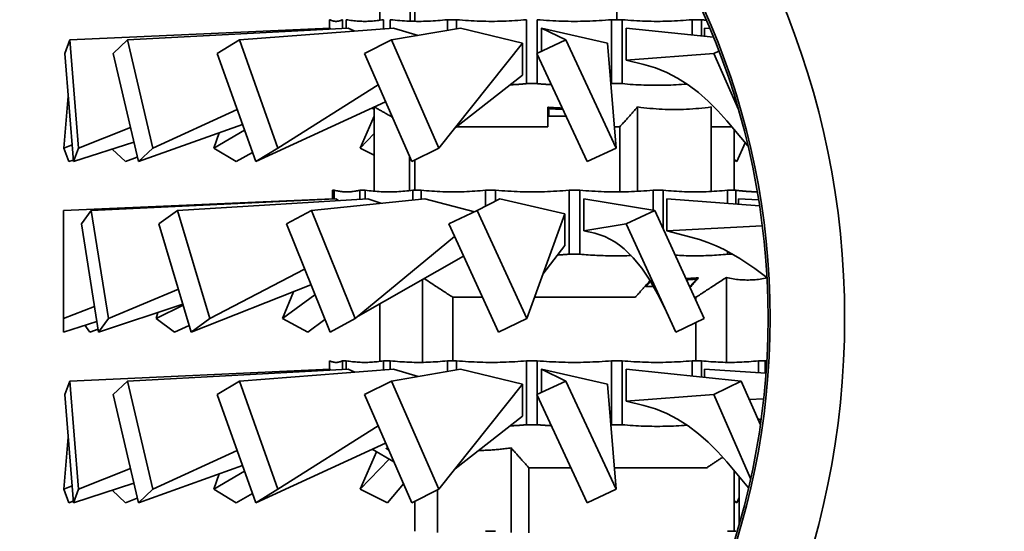
# Model space of a CAD drawing. Extents: x 110 to 1999, y 344 to 1278.
# Drawn here: x 761 to 807, y 1014 to 1038 of the extents above; entities that cross this region are included whole.
import ezdxf

# ---------------------------------------------------------------- set-up
doc = ezdxf.new("R2010")
doc.units = 0
doc.header["$LTSCALE"] = 5
doc.layers.add('Sichtbar (ISO)', color=7, linetype='Continuous', lineweight=35)

msp = doc.modelspace()

# ---------------------------------------------------------------- linework, layer by layer
at = {"layer": 'Sichtbar (ISO)'}
for p, q in [((788.929, 1041.691), (788.929, 1037.782)), ((779.221, 1040.761), (779.221, 1037.712)), ((779.429, 1037.706), (779.429, 1040.761)), ((777.788, 1040.45), (777.788, 1037.755)), ((775.429, 1037.782), (775.431, 1037.782)), ((775.429, 1037.38), (775.429, 1037.782)), ((775.431, 1037.38), (775.431, 1037.782)), ((776.039, 1037.367), (776.039, 1037.782)), ((776.21, 1037.377), (776.21, 1037.782)), ((777.96, 1037.346), (777.96, 1037.782)), ((778.282, 1037.37), (778.282, 1037.782)), ((780.963, 1037.276), (780.963, 1037.782)), ((780.963, 1037.782), (781.397, 1037.782)), ((781.397, 1037.35), (781.397, 1037.782)), ((784.686, 1034.782), (784.686, 1037.782)), ((785.179, 1036.202), (785.179, 1037.782)), ((788.679, 1034.782), (788.679, 1037.782)), ((788.679, 1037.782), (789.172, 1037.782)), ((789.172, 1034.782), (789.172, 1037.782)), ((792.461, 1037.066), (792.461, 1037.782)), ((792.461, 1037.782), (792.894, 1037.782)), ((792.894, 1037.022), (792.894, 1037.782)), ((775.466, 1037.382), (763.224, 1036.832)), ((776.31, 1037.382), (765.944, 1036.832)), ((778.435, 1037.382), (771.195, 1036.832)), ((775.499, 1037.339), (775.466, 1037.382)), ((776.616, 1037.244), (776.31, 1037.382)), ((781.585, 1037.382), (778.344, 1036.832)), ((779.586, 1037.043), (778.435, 1037.382)), ((784.498, 1036.682), (781.585, 1037.382)), ((785.379, 1037.382), (785.379, 1036.296)), ((785.379, 1037.382), (786.529, 1036.832)), ((788.479, 1036.682), (785.379, 1037.382)), ((789.36, 1037.382), (789.36, 1035.882)), ((789.36, 1037.382), (793.459, 1036.964)), ((793.047, 1037.382), (793.293, 1037.367)), ((793.047, 1037.382), (793.047, 1037.006)), ((762.988, 1036.198), (763.224, 1036.832)), ((763.224, 1036.832), (763.635, 1031.757)), ((765.264, 1036.198), (765.944, 1036.832)), ((765.944, 1036.832), (767.127, 1031.757)), ((770.154, 1036.198), (771.195, 1036.832)), ((771.195, 1036.832), (773.008, 1031.757)), ((777.067, 1036.198), (778.344, 1036.832)), ((778.344, 1036.832), (780.568, 1031.757)), ((784.498, 1036.682), (780.568, 1031.757)), ((784.498, 1035.182), (784.498, 1036.682)), ((785.169, 1036.198), (786.529, 1036.832)), ((786.529, 1036.832), (788.895, 1031.757)), ((788.479, 1036.682), (788.895, 1031.757)), ((762.988, 1036.198), (763.399, 1031.123)), ((765.264, 1036.198), (766.448, 1031.123)), ((770.154, 1036.198), (771.967, 1031.123)), ((777.067, 1036.198), (779.291, 1031.123)), ((785.169, 1036.198), (787.536, 1031.123)), ((785.179, 1034.782), (785.179, 1036.178)), ((789.36, 1035.882), (793.484, 1036.198)), ((793.484, 1036.198), (793.715, 1036.313)), ((793.484, 1036.198), (794.633, 1033.576)), ((789.36, 1035.882), (790.198, 1035.68)), ((784.498, 1035.182), (781.332, 1032.714)), ((777.712, 1034.726), (773.008, 1031.757)), ((784.686, 1034.782), (785.179, 1034.782)), ((788.679, 1034.782), (788.64, 1034.778)), ((788.679, 1034.782), (789.172, 1034.782)), ((763.15, 1034.199), (762.952, 1031.757)), ((778.064, 1033.922), (771.967, 1031.123)), ((789.897, 1033.691), (789.897, 1029.73)), ((793.361, 1033.691), (793.361, 1029.724)), ((771.091, 1033.575), (767.127, 1031.757)), ((777.529, 1033.255), (776.872, 1031.757)), ((777.529, 1033.569), (777.426, 1033.629)), ((777.529, 1033.676), (777.529, 1029.734)), ((785.679, 1032.761), (785.679, 1033.674)), ((785.729, 1033.671), (785.729, 1033.613)), ((785.729, 1033.261), (785.729, 1033.613)), ((786.539, 1033.261), (785.729, 1033.261)), ((771.345, 1032.864), (766.448, 1031.123)), ((794.088, 1033.037), (795.084, 1031.86)), ((766.073, 1032.728), (763.635, 1031.757)), ((771.439, 1032.599), (769.995, 1031.757)), ((770.252, 1032.476), (769.995, 1031.757)), ((777.529, 1032.443), (776.872, 1031.757)), ((785.679, 1032.761), (781.393, 1032.761)), ((789.07, 1032.761), (788.81, 1032.761)), ((789.07, 1032.761), (789.07, 1029.705)), ((794.321, 1032.761), (793.361, 1032.761)), ((794.429, 1029.782), (794.429, 1032.634)), ((763.335, 1031.907), (762.952, 1031.757)), ((766.235, 1032.036), (763.399, 1031.123)), ((794.956, 1032.011), (794.567, 1031.123)), ((763.188, 1031.123), (762.952, 1031.757)), ((763.399, 1031.123), (763.635, 1031.757)), ((765.84, 1031.123), (765.214, 1031.707)), ((766.448, 1031.123), (767.127, 1031.757)), ((771.037, 1031.123), (769.995, 1031.757)), ((771.815, 1031.549), (771.037, 1031.123)), ((771.967, 1031.123), (773.008, 1031.757)), ((777.529, 1031.431), (776.872, 1031.757)), ((779.291, 1031.123), (780.568, 1031.757)), ((787.536, 1031.123), (788.895, 1031.757)), ((763.393, 1031.191), (763.188, 1031.123)), ((766.397, 1031.339), (765.84, 1031.123)), ((779.183, 1031.369), (779.183, 1029.761)), ((779.429, 1029.782), (779.429, 1031.191)), ((794.429, 1031.23), (794.567, 1031.123)), ((794.567, 1031.123), (794.429, 1031.191)), ((775.563, 1029.374), (775.563, 1029.782)), ((775.563, 1029.782), (775.65, 1029.782)), ((775.65, 1029.379), (775.65, 1029.782)), ((776.847, 1029.782), (777.097, 1029.782)), ((776.847, 1029.359), (776.847, 1029.782)), ((777.097, 1029.374), (777.097, 1029.782)), ((779.347, 1029.324), (779.347, 1029.782)), ((779.347, 1029.782), (779.73, 1029.782)), ((779.73, 1029.364), (779.73, 1029.782)), ((782.761, 1029.036), (782.761, 1029.782)), ((782.761, 1029.782), (783.232, 1029.782)), ((783.232, 1029.28), (783.232, 1029.782)), ((786.678, 1026.782), (786.678, 1029.782)), ((786.678, 1029.782), (787.179, 1029.782)), ((787.179, 1026.782), (787.179, 1029.782)), ((790.626, 1028.845), (790.626, 1029.782)), ((790.626, 1029.782), (791.096, 1029.782)), ((791.096, 1027.974), (791.096, 1029.782)), ((794.127, 1029.167), (794.127, 1029.782)), ((794.127, 1029.782), (794.511, 1029.782)), ((794.511, 1029.138), (794.511, 1029.782)), ((775.563, 1029.382), (762.929, 1028.832)), ((775.718, 1029.382), (764.239, 1028.832)), ((777.225, 1029.382), (768.287, 1028.832)), ((779.903, 1029.382), (774.582, 1028.832)), ((775.846, 1029.297), (775.718, 1029.382)), ((777.834, 1029.168), (777.225, 1029.382)), ((782.241, 1028.772), (779.903, 1029.382)), ((783.429, 1029.382), (782.367, 1028.832)), ((786.481, 1028.682), (783.429, 1029.382)), ((787.376, 1029.382), (787.376, 1027.882)), ((787.376, 1029.382), (790.702, 1028.832)), ((791.269, 1029.382), (791.269, 1027.882)), ((791.269, 1029.382), (795.627, 1029.054)), ((794.639, 1029.382), (794.639, 1029.128)), ((794.639, 1029.382), (795.584, 1029.332)), ((762.929, 1028.832), (762.929, 1023.757)), ((763.774, 1028.198), (764.239, 1028.832)), ((764.239, 1028.832), (765.049, 1023.757)), ((767.413, 1028.198), (768.287, 1028.832)), ((768.287, 1028.832), (769.808, 1023.757)), ((773.405, 1028.198), (774.582, 1028.832)), ((774.582, 1028.832), (776.632, 1023.757)), ((781.028, 1028.198), (782.367, 1028.832)), ((782.367, 1028.832), (784.698, 1023.757)), ((786.481, 1028.682), (784.698, 1023.757)), ((786.481, 1027.182), (786.481, 1028.682)), ((789.364, 1028.198), (790.702, 1028.832)), ((790.702, 1028.832), (793.033, 1023.757)), ((763.774, 1028.198), (764.584, 1023.123)), ((767.413, 1028.198), (768.934, 1023.123)), ((773.405, 1028.198), (775.455, 1023.123)), ((781.028, 1028.198), (783.359, 1023.123)), ((787.376, 1027.882), (789.364, 1028.198)), ((789.364, 1028.198), (791.694, 1023.123)), ((787.376, 1027.882), (787.895, 1027.763)), ((791.269, 1027.882), (795.757, 1028.113)), ((791.269, 1027.882), (792.402, 1027.587)), ((781.297, 1027.614), (776.632, 1023.757)), ((786.481, 1027.182), (785.455, 1025.848)), ((786.678, 1026.782), (787.179, 1026.782)), ((794.127, 1026.782), (794.127, 1026.913)), ((794.127, 1026.782), (794.369, 1026.782)), ((781.721, 1026.689), (776.772, 1023.872)), ((774.258, 1026.086), (769.808, 1023.757)), ((795.409, 1026.108), (795.973, 1025.692)), ((779.788, 1025.589), (779.788, 1021.706)), ((790.504, 1025.515), (790.282, 1025.261)), ((792.36, 1025.261), (792.668, 1025.613)), ((792.668, 1025.667), (792.668, 1025.613)), ((794.069, 1025.691), (794.069, 1021.706)), ((768.331, 1025.135), (765.049, 1023.757)), ((774.558, 1025.343), (768.934, 1023.123)), ((773.735, 1025.018), (773.226, 1023.757)), ((790.282, 1025.261), (790.258, 1025.288)), ((790.282, 1025.261), (790.656, 1025.261)), ((792.342, 1025.261), (792.36, 1025.261)), ((768.539, 1024.439), (764.584, 1023.123)), ((774.746, 1024.878), (773.226, 1023.757)), ((777.788, 1024.45), (777.788, 1021.755)), ((782.607, 1024.761), (781.221, 1024.761)), ((781.221, 1024.761), (781.221, 1021.782)), ((789.797, 1024.761), (785.062, 1024.761)), ((792.637, 1024.761), (792.572, 1024.761)), ((792.637, 1024.761), (792.637, 1024.619)), ((764.392, 1024.327), (762.929, 1023.757)), ((768.555, 1024.388), (767.279, 1023.757)), ((767.367, 1024.049), (767.279, 1023.757)), ((762.929, 1023.123), (762.929, 1023.757)), ((764.503, 1023.628), (762.929, 1023.123)), ((764.584, 1023.123), (765.049, 1023.757)), ((768.153, 1023.123), (767.279, 1023.757)), ((768.934, 1023.123), (769.808, 1023.757)), ((774.403, 1023.123), (773.226, 1023.757)), ((775.213, 1023.721), (774.403, 1023.123)), ((775.455, 1023.123), (776.632, 1023.757)), ((783.359, 1023.123), (784.698, 1023.757)), ((791.694, 1023.123), (793.033, 1023.757)), ((792.637, 1023.569), (792.637, 1021.782)), ((764.168, 1023.123), (763.932, 1023.445)), ((764.562, 1023.261), (764.168, 1023.123)), ((768.842, 1023.431), (768.153, 1023.123)), ((775.429, 1021.782), (775.431, 1021.782)), ((775.429, 1021.38), (775.429, 1021.782)), ((775.431, 1021.38), (775.431, 1021.782)), ((776.039, 1021.367), (776.039, 1021.782)), ((776.039, 1021.782), (776.21, 1021.782)), ((776.21, 1021.377), (776.21, 1021.782)), ((777.96, 1021.346), (777.96, 1021.782)), ((777.96, 1021.782), (778.282, 1021.782)), ((778.282, 1021.37), (778.282, 1021.782)), ((780.963, 1021.782), (781.397, 1021.782)), ((780.963, 1021.276), (780.963, 1021.782)), ((781.397, 1021.35), (781.397, 1021.782)), ((784.686, 1018.782), (784.686, 1021.782)), ((784.686, 1021.782), (785.179, 1021.782)), ((785.179, 1020.202), (785.179, 1021.782)), ((788.679, 1018.782), (788.679, 1021.782)), ((788.679, 1021.782), (789.172, 1021.782)), ((789.172, 1018.782), (789.172, 1021.782)), ((792.461, 1021.066), (792.461, 1021.782)), ((792.461, 1021.782), (792.894, 1021.782)), ((792.894, 1021.022), (792.894, 1021.782)), ((795.575, 1021.227), (795.575, 1021.782)), ((795.575, 1021.782), (795.897, 1021.782)), ((795.897, 1021.208), (795.897, 1021.782)), ((775.466, 1021.382), (763.224, 1020.832)), ((776.31, 1021.382), (765.944, 1020.832)), ((778.435, 1021.382), (771.195, 1020.832)), ((775.499, 1021.339), (775.466, 1021.382)), ((776.616, 1021.244), (776.31, 1021.382)), ((781.585, 1021.382), (778.344, 1020.832)), ((779.586, 1021.043), (778.435, 1021.382)), ((784.498, 1020.682), (781.585, 1021.382)), ((785.379, 1021.382), (785.379, 1020.296)), ((785.379, 1021.382), (786.529, 1020.832)), ((788.479, 1020.682), (785.379, 1021.382)), ((789.36, 1021.382), (794.761, 1020.832)), ((789.36, 1021.382), (789.36, 1019.882)), ((793.047, 1021.382), (793.047, 1021.006)), ((793.047, 1021.382), (795.93, 1021.206)), ((762.988, 1020.198), (763.224, 1020.832)), ((763.224, 1020.832), (763.635, 1015.757)), ((765.264, 1020.198), (765.944, 1020.832)), ((765.944, 1020.832), (767.127, 1015.757)), ((770.154, 1020.198), (771.195, 1020.832)), ((771.195, 1020.832), (773.008, 1015.757)), ((777.067, 1020.198), (778.344, 1020.832)), ((778.344, 1020.832), (780.568, 1015.757)), ((785.169, 1020.198), (786.529, 1020.832)), ((786.529, 1020.832), (788.895, 1015.757)), ((793.484, 1020.198), (794.761, 1020.832)), ((794.761, 1020.832), (795.665, 1018.769)), ((784.498, 1020.682), (780.568, 1015.757)), ((784.498, 1019.182), (784.498, 1020.682)), ((788.479, 1020.682), (788.895, 1015.757)), ((762.988, 1020.198), (763.399, 1015.123)), ((765.264, 1020.198), (766.448, 1015.123)), ((770.154, 1020.198), (771.967, 1015.123)), ((777.067, 1020.198), (779.291, 1015.123)), ((785.169, 1020.198), (787.536, 1015.123)), ((785.179, 1018.782), (785.179, 1020.178)), ((789.36, 1019.882), (793.484, 1020.198)), ((789.36, 1019.882), (790.198, 1019.68)), ((793.484, 1020.198), (795.21, 1016.258)), ((795.141, 1019.965), (795.82, 1019.992)), ((784.498, 1019.182), (781.332, 1016.714)), ((795.698, 1018.999), (795.532, 1019.073)), ((795.575, 1018.974), (795.575, 1019.054)), ((777.712, 1018.726), (773.008, 1015.757)), ((784.686, 1018.782), (785.179, 1018.782)), ((788.679, 1018.782), (788.64, 1018.778)), ((788.679, 1018.782), (789.172, 1018.782)), ((795.66, 1018.782), (795.667, 1018.782)), ((763.15, 1018.199), (762.952, 1015.757)), ((771.091, 1017.575), (767.127, 1015.757)), ((778.064, 1017.922), (771.967, 1015.123)), ((777.639, 1017.506), (776.872, 1015.757)), ((778.452, 1017.036), (777.426, 1017.629)), ((778.212, 1017.585), (778.076, 1017.674)), ((778.188, 1017.639), (778.188, 1017.613)), ((778.204, 1017.603), (778.188, 1017.613)), ((778.2, 1017.612), (778.188, 1017.613)), ((783.961, 1017.691), (783.961, 1013.73)), ((778.223, 1017.169), (776.872, 1015.757)), ((766.073, 1016.728), (763.635, 1015.757)), ((771.345, 1016.864), (766.448, 1015.123)), ((771.439, 1016.599), (769.995, 1015.757)), ((786.772, 1016.761), (784.788, 1016.761)), ((784.788, 1016.761), (784.788, 1013.705)), ((793.147, 1016.761), (788.81, 1016.761)), ((794.088, 1017.037), (795.113, 1015.826)), ((794.429, 1013.782), (794.429, 1016.634)), ((770.252, 1016.476), (769.995, 1015.757)), ((794.675, 1016.343), (794.675, 1014.134)), ((763.335, 1015.907), (762.952, 1015.757)), ((763.188, 1015.123), (762.952, 1015.757)), ((766.235, 1016.036), (763.399, 1015.123)), ((763.399, 1015.123), (763.635, 1015.757)), ((765.84, 1015.123), (765.214, 1015.707)), ((766.448, 1015.123), (767.127, 1015.757)), ((771.037, 1015.123), (769.995, 1015.757)), ((771.967, 1015.123), (773.008, 1015.757)), ((778.15, 1015.123), (776.872, 1015.757)), ((778.901, 1016.011), (778.15, 1015.123)), ((779.291, 1015.123), (780.568, 1015.757)), ((780.497, 1015.721), (780.497, 1013.724)), ((787.536, 1015.123), (788.895, 1015.757)), ((763.393, 1015.191), (763.188, 1015.123)), ((766.397, 1015.339), (765.84, 1015.123)), ((771.815, 1015.549), (771.037, 1015.123)), ((779.429, 1013.782), (779.429, 1015.191)), ((794.429, 1015.23), (794.567, 1015.123)), ((794.567, 1015.123), (794.429, 1015.191)), ((794.675, 1015.369), (794.567, 1015.123)), ((782.761, 1013.782), (783.232, 1013.782)), ((794.127, 1013.782), (794.511, 1013.782))]:
    msp.add_line(p, q, dxfattribs=at)
at = {"layer": 'Sichtbar (ISO)', "flags": 128}
for points in [[(776.039, 1037.782), (776.014, 1037.769), (775.988, 1037.758), (775.963, 1037.748), (775.937, 1037.739), (775.912, 1037.731), (775.887, 1037.724), (775.861, 1037.718), (775.836, 1037.713), (775.811, 1037.709), (775.786, 1037.707), (775.76, 1037.705), (775.735, 1037.705), (775.71, 1037.705), (775.685, 1037.707), (775.66, 1037.709), (775.635, 1037.713), (775.609, 1037.718), (775.584, 1037.724), (775.559, 1037.731), (775.533, 1037.739), (775.508, 1037.748), (775.483, 1037.758), (775.457, 1037.769), (775.431, 1037.782)], [(777.96, 1037.782), (777.887, 1037.769), (777.813, 1037.758), (777.74, 1037.748), (777.667, 1037.739), (777.594, 1037.731), (777.521, 1037.724), (777.448, 1037.718), (777.376, 1037.713), (777.303, 1037.709), (777.23, 1037.707), (777.158, 1037.705), (777.085, 1037.705), (777.013, 1037.705), (776.94, 1037.707), (776.868, 1037.709), (776.795, 1037.713), (776.723, 1037.718), (776.65, 1037.724), (776.577, 1037.731), (776.504, 1037.739), (776.431, 1037.748), (776.358, 1037.758), (776.284, 1037.769), (776.21, 1037.782)], [(780.963, 1037.782), (780.85, 1037.769), (780.738, 1037.758), (780.626, 1037.748), (780.514, 1037.739), (780.402, 1037.731), (780.29, 1037.724), (780.179, 1037.718), (780.067, 1037.713), (779.956, 1037.709), (779.845, 1037.707), (779.734, 1037.705), (779.623, 1037.705), (779.512, 1037.705), (779.401, 1037.707), (779.289, 1037.709), (779.178, 1037.713), (779.067, 1037.718), (778.955, 1037.724), (778.844, 1037.731), (778.732, 1037.739), (778.62, 1037.748), (778.508, 1037.758), (778.395, 1037.769), (778.282, 1037.782)], [(784.686, 1037.782), (784.547, 1037.769), (784.409, 1037.758), (784.271, 1037.748), (784.134, 1037.739), (783.997, 1037.731), (783.86, 1037.724), (783.723, 1037.718), (783.587, 1037.713), (783.45, 1037.709), (783.314, 1037.707), (783.178, 1037.705), (783.041, 1037.705), (782.905, 1037.705), (782.769, 1037.707), (782.632, 1037.709), (782.496, 1037.713), (782.359, 1037.718), (782.223, 1037.724), (782.086, 1037.731), (781.949, 1037.739), (781.811, 1037.748), (781.673, 1037.758), (781.535, 1037.769), (781.397, 1037.782)], [(788.679, 1037.782), (788.531, 1037.769), (788.384, 1037.758), (788.238, 1037.748), (788.092, 1037.739), (787.946, 1037.731), (787.8, 1037.724), (787.654, 1037.718), (787.509, 1037.713), (787.364, 1037.709), (787.219, 1037.707), (787.074, 1037.705), (786.929, 1037.705), (786.784, 1037.705), (786.639, 1037.707), (786.494, 1037.709), (786.348, 1037.713), (786.203, 1037.718), (786.058, 1037.724), (785.912, 1037.731), (785.766, 1037.739), (785.62, 1037.748), (785.473, 1037.758), (785.326, 1037.769), (785.179, 1037.782)], [(792.461, 1037.782), (792.322, 1037.769), (792.184, 1037.758), (792.046, 1037.748), (791.909, 1037.739), (791.772, 1037.731), (791.635, 1037.724), (791.498, 1037.718), (791.361, 1037.713), (791.225, 1037.709), (791.089, 1037.707), (790.952, 1037.705), (790.816, 1037.705), (790.68, 1037.705), (790.544, 1037.707), (790.407, 1037.709), (790.271, 1037.713), (790.134, 1037.718), (789.998, 1037.724), (789.861, 1037.731), (789.723, 1037.739), (789.586, 1037.748), (789.448, 1037.758), (789.31, 1037.769), (789.172, 1037.782)], [(793.127, 1037.757), (793.117, 1037.758), (793.108, 1037.759), (793.098, 1037.76), (793.088, 1037.761), (793.079, 1037.762), (793.069, 1037.763), (793.059, 1037.764), (793.05, 1037.765), (793.04, 1037.766), (793.03, 1037.767), (793.02, 1037.768), (793.011, 1037.769), (793.001, 1037.77), (792.991, 1037.771), (792.982, 1037.772), (792.972, 1037.773), (792.962, 1037.774), (792.952, 1037.775), (792.943, 1037.776), (792.933, 1037.777), (792.923, 1037.779), (792.914, 1037.78), (792.904, 1037.781), (792.894, 1037.782)], [(794.088, 1033.037), (793.661, 1033.514), (793.217, 1033.957), (792.755, 1034.361), (792.277, 1034.723), (791.781, 1035.038), (791.268, 1035.305), (790.739, 1035.52), (790.198, 1035.68)], [(784.686, 1034.782), (784.653, 1034.779), (784.621, 1034.776), (784.589, 1034.773), (784.556, 1034.77), (784.524, 1034.767), (784.492, 1034.765), (784.459, 1034.762), (784.427, 1034.76), (784.395, 1034.757), (784.363, 1034.755), (784.331, 1034.752), (784.298, 1034.75), (784.266, 1034.748), (784.234, 1034.745), (784.202, 1034.743), (784.17, 1034.741), (784.138, 1034.739), (784.106, 1034.737), (784.074, 1034.735), (784.042, 1034.733), (784.01, 1034.731), (783.978, 1034.73), (783.946, 1034.728), (783.914, 1034.726)], [(785.852, 1034.734), (785.824, 1034.735), (785.796, 1034.737), (785.768, 1034.739), (785.74, 1034.74), (785.712, 1034.742), (785.684, 1034.744), (785.656, 1034.746), (785.628, 1034.747), (785.6, 1034.749), (785.572, 1034.751), (785.544, 1034.753), (785.516, 1034.755), (785.488, 1034.757), (785.46, 1034.759), (785.432, 1034.761), (785.404, 1034.763), (785.376, 1034.766), (785.348, 1034.768), (785.32, 1034.77), (785.291, 1034.772), (785.263, 1034.775), (785.235, 1034.777), (785.207, 1034.779), (785.179, 1034.782)], [(792.221, 1034.761), (792.093, 1034.751), (791.966, 1034.742), (791.838, 1034.735), (791.711, 1034.728), (791.584, 1034.721), (791.457, 1034.716), (791.331, 1034.712), (791.204, 1034.709), (791.078, 1034.707), (790.951, 1034.705), (790.825, 1034.705), (790.698, 1034.705), (790.572, 1034.706), (790.445, 1034.708), (790.319, 1034.712), (790.192, 1034.716), (790.065, 1034.721), (789.938, 1034.727), (789.811, 1034.734), (789.684, 1034.741), (789.556, 1034.75), (789.428, 1034.76), (789.3, 1034.77), (789.172, 1034.782)], [(789.07, 1032.761), (789.101, 1032.796), (789.132, 1032.831), (789.164, 1032.867), (789.196, 1032.903), (789.228, 1032.939), (789.261, 1032.975), (789.294, 1033.012), (789.327, 1033.049), (789.36, 1033.087), (789.394, 1033.124), (789.428, 1033.163), (789.462, 1033.201), (789.496, 1033.24), (789.531, 1033.279), (789.566, 1033.318), (789.602, 1033.358), (789.638, 1033.399), (789.674, 1033.439), (789.71, 1033.48), (789.747, 1033.522), (789.784, 1033.563), (789.821, 1033.605), (789.859, 1033.648), (789.897, 1033.691)], [(789.897, 1033.691), (790.044, 1033.671), (790.19, 1033.654), (790.336, 1033.637), (790.481, 1033.623), (790.626, 1033.61), (790.77, 1033.6), (790.914, 1033.59), (791.057, 1033.583), (791.2, 1033.577), (791.343, 1033.573), (791.486, 1033.57), (791.629, 1033.569), (791.771, 1033.57), (791.914, 1033.573), (792.057, 1033.577), (792.2, 1033.583), (792.344, 1033.59), (792.488, 1033.6), (792.632, 1033.61), (792.776, 1033.623), (792.921, 1033.637), (793.067, 1033.654), (793.214, 1033.671), (793.361, 1033.691)], [(778.374, 1033.214), (778.341, 1033.233), (778.308, 1033.252), (778.275, 1033.27), (778.241, 1033.289), (778.208, 1033.308), (778.174, 1033.327), (778.141, 1033.346), (778.107, 1033.365), (778.072, 1033.384), (778.038, 1033.404), (778.004, 1033.423), (777.969, 1033.442), (777.935, 1033.462), (777.9, 1033.481), (777.865, 1033.501), (777.83, 1033.521), (777.795, 1033.541), (777.759, 1033.561), (777.724, 1033.581), (777.688, 1033.601), (777.652, 1033.621), (777.616, 1033.642), (777.58, 1033.662), (777.544, 1033.682)], [(785.679, 1033.674), (785.707, 1033.672), (785.736, 1033.67), (785.765, 1033.668), (785.793, 1033.666), (785.822, 1033.664), (785.851, 1033.662), (785.879, 1033.661), (785.908, 1033.659), (785.936, 1033.657), (785.965, 1033.655), (785.993, 1033.654), (786.022, 1033.652), (786.05, 1033.651), (786.079, 1033.649), (786.107, 1033.648), (786.136, 1033.646), (786.164, 1033.645), (786.193, 1033.644), (786.221, 1033.642), (786.25, 1033.641), (786.278, 1033.64), (786.307, 1033.639), (786.335, 1033.638), (786.363, 1033.637)], [(786.391, 1033.578), (786.363, 1033.579), (786.336, 1033.58), (786.308, 1033.581), (786.281, 1033.582), (786.253, 1033.583), (786.226, 1033.585), (786.198, 1033.586), (786.171, 1033.587), (786.143, 1033.588), (786.116, 1033.59), (786.088, 1033.591), (786.061, 1033.593), (786.033, 1033.594), (786.005, 1033.596), (785.978, 1033.597), (785.95, 1033.599), (785.923, 1033.6), (785.895, 1033.602), (785.867, 1033.604), (785.84, 1033.606), (785.812, 1033.608), (785.784, 1033.61), (785.756, 1033.611), (785.729, 1033.613)], [(776.847, 1029.782), (776.796, 1029.769), (776.746, 1029.758), (776.696, 1029.748), (776.646, 1029.739), (776.596, 1029.731), (776.546, 1029.724), (776.496, 1029.718), (776.447, 1029.713), (776.397, 1029.709), (776.347, 1029.707), (776.298, 1029.705), (776.248, 1029.705), (776.199, 1029.705), (776.149, 1029.707), (776.099, 1029.709), (776.05, 1029.713), (776, 1029.718), (775.95, 1029.724), (775.9, 1029.731), (775.85, 1029.739), (775.8, 1029.748), (775.75, 1029.758), (775.7, 1029.769), (775.65, 1029.782)], [(779.347, 1029.782), (779.252, 1029.769), (779.158, 1029.758), (779.063, 1029.748), (778.969, 1029.739), (778.875, 1029.731), (778.782, 1029.724), (778.688, 1029.718), (778.595, 1029.713), (778.501, 1029.709), (778.408, 1029.707), (778.315, 1029.705), (778.222, 1029.705), (778.129, 1029.705), (778.035, 1029.707), (777.942, 1029.709), (777.849, 1029.713), (777.755, 1029.718), (777.662, 1029.724), (777.568, 1029.731), (777.474, 1029.739), (777.38, 1029.748), (777.286, 1029.758), (777.192, 1029.769), (777.097, 1029.782)], [(782.761, 1029.782), (782.634, 1029.769), (782.506, 1029.758), (782.379, 1029.748), (782.253, 1029.739), (782.126, 1029.731), (782, 1029.724), (781.874, 1029.718), (781.748, 1029.713), (781.622, 1029.709), (781.497, 1029.707), (781.371, 1029.705), (781.246, 1029.705), (781.12, 1029.705), (780.995, 1029.707), (780.869, 1029.709), (780.743, 1029.713), (780.617, 1029.718), (780.491, 1029.724), (780.365, 1029.731), (780.239, 1029.739), (780.112, 1029.748), (779.985, 1029.758), (779.858, 1029.769), (779.73, 1029.782)], [(786.678, 1029.782), (786.533, 1029.769), (786.389, 1029.758), (786.244, 1029.748), (786.1, 1029.739), (785.956, 1029.731), (785.813, 1029.724), (785.67, 1029.718), (785.526, 1029.713), (785.383, 1029.709), (785.241, 1029.707), (785.098, 1029.705), (784.955, 1029.705), (784.812, 1029.705), (784.669, 1029.707), (784.527, 1029.709), (784.384, 1029.713), (784.24, 1029.718), (784.097, 1029.724), (783.954, 1029.731), (783.81, 1029.739), (783.666, 1029.748), (783.521, 1029.758), (783.377, 1029.769), (783.232, 1029.782)], [(790.626, 1029.782), (790.481, 1029.769), (790.336, 1029.758), (790.192, 1029.748), (790.048, 1029.739), (789.904, 1029.731), (789.76, 1029.724), (789.617, 1029.718), (789.474, 1029.713), (789.331, 1029.709), (789.188, 1029.707), (789.045, 1029.705), (788.902, 1029.705), (788.76, 1029.705), (788.617, 1029.707), (788.474, 1029.709), (788.331, 1029.713), (788.188, 1029.718), (788.044, 1029.724), (787.901, 1029.731), (787.757, 1029.739), (787.613, 1029.748), (787.469, 1029.758), (787.324, 1029.769), (787.179, 1029.782)], [(794.127, 1029.782), (794, 1029.769), (793.872, 1029.758), (793.745, 1029.748), (793.619, 1029.739), (793.492, 1029.731), (793.366, 1029.724), (793.24, 1029.718), (793.114, 1029.713), (792.989, 1029.709), (792.863, 1029.707), (792.737, 1029.705), (792.612, 1029.705), (792.486, 1029.705), (792.361, 1029.707), (792.235, 1029.709), (792.109, 1029.713), (791.983, 1029.718), (791.857, 1029.724), (791.731, 1029.731), (791.605, 1029.739), (791.478, 1029.748), (791.351, 1029.758), (791.224, 1029.769), (791.096, 1029.782)], [(795.522, 1029.705), (795.48, 1029.706), (795.438, 1029.707), (795.396, 1029.708), (795.355, 1029.709), (795.313, 1029.711), (795.271, 1029.713), (795.229, 1029.715), (795.187, 1029.717), (795.145, 1029.719), (795.103, 1029.722), (795.061, 1029.725), (795.019, 1029.728), (794.977, 1029.731), (794.934, 1029.735), (794.892, 1029.738), (794.85, 1029.742), (794.808, 1029.747), (794.765, 1029.751), (794.723, 1029.756), (794.681, 1029.76), (794.638, 1029.765), (794.596, 1029.771), (794.553, 1029.776), (794.511, 1029.782)], [(791.183, 1024.235), (790.84, 1024.929), (790.476, 1025.56), (790.091, 1026.122), (789.688, 1026.613), (789.479, 1026.83), (789.265, 1027.027), (789.047, 1027.203), (788.825, 1027.359), (788.599, 1027.494), (788.368, 1027.606), (788.133, 1027.696), (787.895, 1027.763)], [(795.409, 1026.108), (794.706, 1026.583), (793.967, 1026.994), (793.586, 1027.173), (793.198, 1027.332), (792.803, 1027.47), (792.402, 1027.587)], [(786.678, 1026.782), (786.656, 1026.78), (786.634, 1026.778), (786.611, 1026.776), (786.589, 1026.774), (786.566, 1026.772), (786.544, 1026.77), (786.522, 1026.769), (786.499, 1026.767), (786.477, 1026.765), (786.455, 1026.763), (786.432, 1026.761), (786.41, 1026.76), (786.388, 1026.758), (786.365, 1026.756), (786.343, 1026.755), (786.321, 1026.753), (786.298, 1026.752), (786.276, 1026.75), (786.254, 1026.749), (786.232, 1026.747), (786.209, 1026.746), (786.187, 1026.744), (786.165, 1026.743), (786.143, 1026.741)], [(789.59, 1026.717), (789.49, 1026.714), (789.39, 1026.711), (789.29, 1026.708), (789.19, 1026.707), (789.089, 1026.705), (788.989, 1026.705), (788.889, 1026.705), (788.789, 1026.705), (788.689, 1026.706), (788.589, 1026.707), (788.489, 1026.709), (788.389, 1026.711), (788.289, 1026.714), (788.189, 1026.718), (788.088, 1026.722), (787.988, 1026.726), (787.887, 1026.731), (787.786, 1026.737), (787.686, 1026.743), (787.585, 1026.75), (787.483, 1026.757), (787.382, 1026.765), (787.281, 1026.773), (787.179, 1026.782)], [(794.127, 1026.782), (794.023, 1026.772), (793.92, 1026.762), (793.817, 1026.754), (793.713, 1026.746), (793.61, 1026.738), (793.508, 1026.732), (793.405, 1026.726), (793.302, 1026.721), (793.2, 1026.716), (793.098, 1026.713), (792.995, 1026.71), (792.893, 1026.707), (792.791, 1026.706), (792.689, 1026.705), (792.587, 1026.705), (792.484, 1026.705), (792.382, 1026.706), (792.28, 1026.708), (792.178, 1026.711), (792.076, 1026.714), (791.973, 1026.718), (791.871, 1026.723), (791.768, 1026.729), (791.665, 1026.735)], [(781.221, 1024.761), (781.169, 1024.794), (781.118, 1024.828), (781.066, 1024.861), (781.013, 1024.895), (780.96, 1024.929), (780.907, 1024.964), (780.854, 1024.998), (780.8, 1025.033), (780.745, 1025.069), (780.69, 1025.104), (780.635, 1025.14), (780.579, 1025.176), (780.523, 1025.213), (780.466, 1025.25), (780.409, 1025.287), (780.351, 1025.324), (780.293, 1025.362), (780.234, 1025.4), (780.175, 1025.439), (780.115, 1025.478), (780.055, 1025.517), (779.995, 1025.556), (779.934, 1025.596), (779.872, 1025.636)], [(789.797, 1024.761), (789.823, 1024.791), (789.85, 1024.821), (789.877, 1024.852), (789.904, 1024.883), (789.931, 1024.914), (789.958, 1024.945), (789.985, 1024.976), (790.013, 1025.008), (790.041, 1025.04), (790.069, 1025.072), (790.097, 1025.104), (790.126, 1025.136), (790.154, 1025.169), (790.183, 1025.202), (790.212, 1025.235), (790.242, 1025.269), (790.271, 1025.303), (790.301, 1025.337), (790.331, 1025.371), (790.361, 1025.406), (790.392, 1025.44), (790.422, 1025.475), (790.453, 1025.511), (790.484, 1025.546)], [(792.17, 1025.637), (792.194, 1025.638), (792.219, 1025.639), (792.243, 1025.64), (792.268, 1025.641), (792.292, 1025.642), (792.317, 1025.644), (792.342, 1025.645), (792.366, 1025.646), (792.391, 1025.648), (792.415, 1025.649), (792.44, 1025.651), (792.465, 1025.652), (792.489, 1025.654), (792.514, 1025.655), (792.539, 1025.657), (792.563, 1025.659), (792.588, 1025.661), (792.613, 1025.662), (792.637, 1025.664), (792.662, 1025.666), (792.687, 1025.668), (792.712, 1025.67), (792.736, 1025.672), (792.761, 1025.674)], [(792.668, 1025.613), (792.648, 1025.612), (792.628, 1025.61), (792.609, 1025.609), (792.589, 1025.607), (792.569, 1025.606), (792.549, 1025.604), (792.529, 1025.603), (792.51, 1025.601), (792.49, 1025.6), (792.47, 1025.598), (792.45, 1025.597), (792.431, 1025.596), (792.411, 1025.594), (792.391, 1025.593), (792.372, 1025.592), (792.352, 1025.591), (792.332, 1025.59), (792.313, 1025.589), (792.293, 1025.587), (792.273, 1025.586), (792.253, 1025.585), (792.234, 1025.584), (792.214, 1025.583), (792.195, 1025.583)], [(792.761, 1025.674), (792.744, 1025.654), (792.726, 1025.635), (792.709, 1025.615), (792.692, 1025.595), (792.675, 1025.576), (792.658, 1025.556), (792.641, 1025.537), (792.624, 1025.517), (792.607, 1025.498), (792.59, 1025.479), (792.573, 1025.46), (792.557, 1025.44), (792.54, 1025.421), (792.524, 1025.403), (792.507, 1025.384), (792.491, 1025.365), (792.474, 1025.346), (792.458, 1025.328), (792.442, 1025.309), (792.426, 1025.291), (792.41, 1025.272), (792.394, 1025.254), (792.378, 1025.236), (792.362, 1025.218)], [(792.637, 1024.761), (792.691, 1024.796), (792.746, 1024.831), (792.801, 1024.867), (792.856, 1024.903), (792.912, 1024.939), (792.968, 1024.975), (793.025, 1025.012), (793.082, 1025.049), (793.14, 1025.087), (793.198, 1025.124), (793.257, 1025.163), (793.316, 1025.201), (793.376, 1025.24), (793.436, 1025.279), (793.497, 1025.318), (793.559, 1025.358), (793.62, 1025.399), (793.683, 1025.439), (793.746, 1025.48), (793.809, 1025.522), (793.874, 1025.563), (793.938, 1025.605), (794.003, 1025.648), (794.069, 1025.691)], [(794.069, 1025.691), (794.15, 1025.672), (794.231, 1025.655), (794.311, 1025.64), (794.391, 1025.626), (794.471, 1025.613), (794.55, 1025.602), (794.629, 1025.593), (794.708, 1025.585), (794.787, 1025.579), (794.866, 1025.575), (794.945, 1025.571), (795.023, 1025.57), (795.102, 1025.57), (795.18, 1025.571), (795.259, 1025.574), (795.338, 1025.578), (795.416, 1025.584), (795.495, 1025.592), (795.574, 1025.601), (795.654, 1025.611), (795.733, 1025.623), (795.813, 1025.637), (795.894, 1025.652), (795.974, 1025.669)], [(776.039, 1021.782), (776.014, 1021.769), (775.988, 1021.758), (775.963, 1021.748), (775.937, 1021.739), (775.912, 1021.731), (775.887, 1021.724), (775.861, 1021.718), (775.836, 1021.713), (775.811, 1021.709), (775.786, 1021.707), (775.76, 1021.705), (775.735, 1021.705), (775.71, 1021.705), (775.685, 1021.707), (775.66, 1021.709), (775.635, 1021.713), (775.609, 1021.718), (775.584, 1021.724), (775.559, 1021.731), (775.533, 1021.739), (775.508, 1021.748), (775.483, 1021.758), (775.457, 1021.769), (775.431, 1021.782)], [(777.96, 1021.782), (777.887, 1021.769), (777.813, 1021.758), (777.74, 1021.748), (777.667, 1021.739), (777.594, 1021.731), (777.521, 1021.724), (777.448, 1021.718), (777.376, 1021.713), (777.303, 1021.709), (777.23, 1021.707), (777.158, 1021.705), (777.085, 1021.705), (777.013, 1021.705), (776.94, 1021.707), (776.868, 1021.709), (776.795, 1021.713), (776.723, 1021.718), (776.65, 1021.724), (776.577, 1021.731), (776.504, 1021.739), (776.431, 1021.748), (776.358, 1021.758), (776.284, 1021.769), (776.21, 1021.782)], [(780.963, 1021.782), (780.85, 1021.769), (780.738, 1021.758), (780.626, 1021.748), (780.514, 1021.739), (780.402, 1021.731), (780.29, 1021.724), (780.179, 1021.718), (780.067, 1021.713), (779.956, 1021.709), (779.845, 1021.707), (779.734, 1021.705), (779.623, 1021.705), (779.512, 1021.705), (779.401, 1021.707), (779.289, 1021.709), (779.178, 1021.713), (779.067, 1021.718), (778.955, 1021.724), (778.844, 1021.731), (778.732, 1021.739), (778.62, 1021.748), (778.508, 1021.758), (778.395, 1021.769), (778.282, 1021.782)], [(784.686, 1021.782), (784.547, 1021.769), (784.409, 1021.758), (784.271, 1021.748), (784.134, 1021.739), (783.997, 1021.731), (783.86, 1021.724), (783.723, 1021.718), (783.587, 1021.713), (783.45, 1021.709), (783.314, 1021.707), (783.178, 1021.705), (783.041, 1021.705), (782.905, 1021.705), (782.769, 1021.707), (782.632, 1021.709), (782.496, 1021.713), (782.359, 1021.718), (782.223, 1021.724), (782.086, 1021.731), (781.949, 1021.739), (781.811, 1021.748), (781.673, 1021.758), (781.535, 1021.769), (781.397, 1021.782)], [(788.679, 1021.782), (788.531, 1021.769), (788.384, 1021.758), (788.238, 1021.748), (788.092, 1021.739), (787.946, 1021.731), (787.8, 1021.724), (787.654, 1021.718), (787.509, 1021.713), (787.364, 1021.709), (787.219, 1021.707), (787.074, 1021.705), (786.929, 1021.705), (786.784, 1021.705), (786.639, 1021.707), (786.494, 1021.709), (786.348, 1021.713), (786.203, 1021.718), (786.058, 1021.724), (785.912, 1021.731), (785.766, 1021.739), (785.62, 1021.748), (785.473, 1021.758), (785.326, 1021.769), (785.179, 1021.782)], [(792.461, 1021.782), (792.322, 1021.769), (792.184, 1021.758), (792.046, 1021.748), (791.909, 1021.739), (791.772, 1021.731), (791.635, 1021.724), (791.498, 1021.718), (791.361, 1021.713), (791.225, 1021.709), (791.089, 1021.707), (790.952, 1021.705), (790.816, 1021.705), (790.68, 1021.705), (790.544, 1021.707), (790.407, 1021.709), (790.271, 1021.713), (790.134, 1021.718), (789.998, 1021.724), (789.861, 1021.731), (789.723, 1021.739), (789.586, 1021.748), (789.448, 1021.758), (789.31, 1021.769), (789.172, 1021.782)], [(795.575, 1021.782), (795.462, 1021.769), (795.35, 1021.758), (795.238, 1021.748), (795.125, 1021.739), (795.014, 1021.731), (794.902, 1021.724), (794.791, 1021.718), (794.679, 1021.713), (794.568, 1021.709), (794.457, 1021.707), (794.346, 1021.705), (794.235, 1021.705), (794.124, 1021.705), (794.013, 1021.707), (793.901, 1021.709), (793.79, 1021.713), (793.679, 1021.718), (793.567, 1021.724), (793.456, 1021.731), (793.344, 1021.739), (793.232, 1021.748), (793.12, 1021.758), (793.007, 1021.769), (792.894, 1021.782)], [(795.967, 1021.77), (795.964, 1021.771), (795.961, 1021.771), (795.958, 1021.771), (795.955, 1021.772), (795.953, 1021.772), (795.95, 1021.773), (795.947, 1021.773), (795.944, 1021.774), (795.941, 1021.774), (795.938, 1021.775), (795.935, 1021.775), (795.932, 1021.776), (795.929, 1021.776), (795.926, 1021.777), (795.923, 1021.777), (795.92, 1021.778), (795.917, 1021.778), (795.915, 1021.779), (795.912, 1021.779), (795.909, 1021.78), (795.906, 1021.78), (795.903, 1021.781), (795.9, 1021.781), (795.897, 1021.782)], [(794.088, 1017.037), (793.661, 1017.514), (793.217, 1017.957), (792.755, 1018.361), (792.277, 1018.723), (791.781, 1019.038), (791.268, 1019.305), (790.739, 1019.52), (790.198, 1019.68)], [(784.686, 1018.782), (784.653, 1018.779), (784.621, 1018.776), (784.589, 1018.773), (784.556, 1018.77), (784.524, 1018.767), (784.492, 1018.765), (784.459, 1018.762), (784.427, 1018.76), (784.395, 1018.757), (784.363, 1018.755), (784.331, 1018.752), (784.298, 1018.75), (784.266, 1018.748), (784.234, 1018.745), (784.202, 1018.743), (784.17, 1018.741), (784.138, 1018.739), (784.106, 1018.737), (784.074, 1018.735), (784.042, 1018.733), (784.01, 1018.731), (783.978, 1018.73), (783.946, 1018.728), (783.914, 1018.726)], [(785.852, 1018.734), (785.824, 1018.735), (785.796, 1018.737), (785.768, 1018.739), (785.74, 1018.74), (785.712, 1018.742), (785.684, 1018.744), (785.656, 1018.746), (785.628, 1018.747), (785.6, 1018.749), (785.572, 1018.751), (785.544, 1018.753), (785.516, 1018.755), (785.488, 1018.757), (785.46, 1018.759), (785.432, 1018.761), (785.404, 1018.763), (785.376, 1018.766), (785.348, 1018.768), (785.32, 1018.77), (785.291, 1018.772), (785.263, 1018.775), (785.235, 1018.777), (785.207, 1018.779), (785.179, 1018.782)], [(792.221, 1018.761), (792.093, 1018.751), (791.966, 1018.742), (791.838, 1018.735), (791.711, 1018.728), (791.584, 1018.721), (791.457, 1018.716), (791.331, 1018.712), (791.204, 1018.709), (791.078, 1018.707), (790.951, 1018.705), (790.825, 1018.705), (790.698, 1018.705), (790.572, 1018.706), (790.445, 1018.708), (790.319, 1018.712), (790.192, 1018.716), (790.065, 1018.721), (789.938, 1018.727), (789.811, 1018.734), (789.684, 1018.741), (789.556, 1018.75), (789.428, 1018.76), (789.3, 1018.77), (789.172, 1018.782)], [(778.076, 1017.674), (778.081, 1017.674), (778.085, 1017.673), (778.089, 1017.673), (778.094, 1017.672), (778.098, 1017.671), (778.102, 1017.671), (778.106, 1017.67), (778.111, 1017.669), (778.115, 1017.669), (778.119, 1017.668), (778.123, 1017.668), (778.128, 1017.667), (778.132, 1017.666), (778.136, 1017.666), (778.141, 1017.665), (778.145, 1017.665), (778.149, 1017.664), (778.153, 1017.664), (778.158, 1017.663), (778.162, 1017.662), (778.166, 1017.662), (778.17, 1017.661), (778.175, 1017.661), (778.179, 1017.66)], [(783.961, 1017.691), (783.896, 1017.682), (783.831, 1017.674), (783.766, 1017.665), (783.702, 1017.658), (783.637, 1017.65), (783.573, 1017.643), (783.509, 1017.636), (783.445, 1017.63), (783.381, 1017.624), (783.317, 1017.618), (783.254, 1017.612), (783.19, 1017.607), (783.126, 1017.602), (783.063, 1017.598), (783, 1017.594), (782.936, 1017.59), (782.873, 1017.586), (782.81, 1017.583), (782.747, 1017.58), (782.684, 1017.578), (782.621, 1017.576), (782.558, 1017.574), (782.495, 1017.572), (782.432, 1017.571)], [(784.788, 1016.761), (784.757, 1016.796), (784.725, 1016.831), (784.693, 1016.867), (784.661, 1016.903), (784.629, 1016.939), (784.597, 1016.975), (784.564, 1017.012), (784.531, 1017.049), (784.497, 1017.087), (784.464, 1017.124), (784.43, 1017.163), (784.395, 1017.201), (784.361, 1017.24), (784.326, 1017.279), (784.291, 1017.318), (784.256, 1017.358), (784.22, 1017.399), (784.184, 1017.439), (784.148, 1017.48), (784.111, 1017.522), (784.074, 1017.563), (784.036, 1017.605), (783.999, 1017.648), (783.961, 1017.691)], [(793.147, 1016.761), (793.176, 1016.781), (793.206, 1016.8), (793.236, 1016.82), (793.266, 1016.84), (793.297, 1016.86), (793.327, 1016.88), (793.357, 1016.9), (793.388, 1016.92), (793.419, 1016.94), (793.45, 1016.961), (793.481, 1016.981), (793.512, 1017.002), (793.543, 1017.022), (793.575, 1017.043), (793.606, 1017.064), (793.638, 1017.085), (793.67, 1017.106), (793.702, 1017.127), (793.734, 1017.148), (793.767, 1017.17), (793.799, 1017.191), (793.832, 1017.213), (793.865, 1017.234), (793.898, 1017.256)]]:
    msp.add_lwpolyline(points, dxfattribs=at)
at = {"layer": 'Sichtbar (ISO)'}
for radius in [92.5, 38.75, 35.25, 35.15]:
    msp.add_circle((760.875, 1023.782), radius, dxfattribs=at)

doc.saveas('drawing.dxf')
